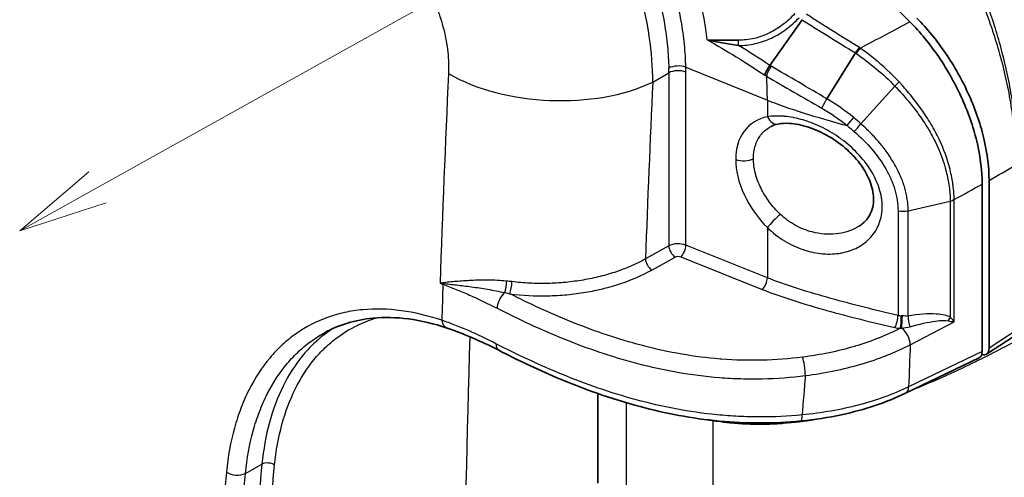
# Model space of a CAD drawing. Units: millimetres. Extents: x 29 to 2190, y 16 to 1000.
# Drawn here: x 254 to 310, y 244 to 270 of the extents above; entities that cross this region are included whole.
import ezdxf

# ---------------------------------------------------------------- set-up
doc = ezdxf.new("R2010")
doc.units = ezdxf.units.MM
doc.header["$LTSCALE"] = 2
for name, color, linetype, lineweight in [('Symbol (TK)', 100, 'Continuous', 18), ('Visible (ISO)', 7, 'Continuous', 35), ('Visible Narrow (ISO)', 7, 'Continuous', 25)]:
    doc.layers.add(name, color=color, linetype=linetype, lineweight=lineweight)

# ---------------------------------------------------------------- blocks, each defined once
blk = doc.blocks.new('バルーン1')
at = {"layer": 'Symbol (TK)', "color": 100}
for p, q in [((129.328, 130.049), (185.835, 161.562)), ((129.085, 130.485), (127.145, 128.831)), ((129.328, 130.049), (127.145, 128.831)), ((127.145, 128.831), (129.572, 129.612))]:
    blk.add_line(p, q, dxfattribs=at)

msp = doc.modelspace()

# ---------------------------------------------------------------- linework, layer by layer
at = {"layer": 'Visible (ISO)'}
for p, q in [((296.368, 266.947), (298.176, 269.513)), ((295.481, 268.455), (295.481, 268.455)), ((296.985, 268.769), (296.985, 268.769)), ((299.568, 265.074), (301.177, 267.645)), ((296.985, 266.581), (296.985, 266.581)), ((332.37, 266.277), (308.521, 250.731)), ((301.482, 263.661), (303.386, 265.788)), ((308.282, 250.886), (308.282, 260.282)), ((308.667, 251.072), (308.667, 260.488)), ((301.375, 257.918), (301.375, 257.918)), ((302.194, 257.491), (302.194, 257.491)), ((302.359, 257.749), (302.359, 257.749)), ((296.985, 257.225), (296.985, 257.225)), ((296.985, 254.734), (296.985, 254.735)), ((301.996, 253.283), (301.996, 253.283)), ((302.31, 253.206), (302.31, 253.206)), ((303.987, 248.539), (308.108, 250.529)), ((286.724, 248.836), (286.724, 248.837)), ((286.724, 243.484), (286.724, 248.521))]:
    msp.add_line(p, q, dxfattribs=at)
for centre, major_axis, ratio, start_param, end_param in [((294.705, 245.825), (-19.032, 32.965), 0.57735, 5.136021, 5.231006), ((296.525, 266.756), (0.422, 0.634), 0.31157, 1.476791, 2.349331), ((303.549, 263.36), (1.715, -2.971), 0.57735, 4.222027, 4.222032), ((303.549, 263.36), (1.715, -2.971), 0.57735, 4.222027, 4.222032), ((303.548, 263.36), (-1.715, 2.97), 0.57735, 3.909119, 3.909173), ((303.548, 263.36), (1.714, -2.97), 0.57735, 5.612724, 5.612741), ((303.548, 263.36), (1.714, -2.97), 0.57735, 5.612724, 5.612741), ((307.742, 251.199), (-0.383, 0.66), 0.576645, 3.097953, 3.924101), ((308.127, 251.384), (0.382, -0.66), 0.577086, 5.735002, 7.067023)]:
    msp.add_ellipse(centre, major_axis=major_axis, ratio=ratio, start_param=start_param, end_param=end_param, dxfattribs=at)
for points, knots in [([(304.619, 269.602), (305.196, 269.016), (305.738, 268.353), (306.739, 266.883), (307.187, 266.08), (307.923, 264.423), (308.207, 263.579), (308.575, 261.966), (308.667, 261.202), (308.667, 260.488)], [0, 0, 0, 0, 0.261968, 0.261968, 0.536403, 0.536403, 0.811965, 0.811965, 1.074447, 1.074447, 1.074447, 1.074447]), ([(308.282, 260.282), (308.282, 260.993), (308.192, 261.754), (307.825, 263.362), (307.543, 264.203), (306.806, 265.862), (306.357, 266.669), (305.352, 268.143), (304.809, 268.806), (304.231, 269.393)], [-1.07437, -1.07437, -1.07437, -1.07437, -0.812835, -0.812835, -0.538017, -0.538017, -0.262394, -0.262394, 0, 0, 0, 0]), ([(294.608, 268.361), (294.446, 268.363), (294.289, 268.363), (294.135, 268.362), (293.982, 268.362), (293.832, 268.361), (293.686, 268.361), (293.613, 268.36), (293.541, 268.361), (293.47, 268.361), (293.398, 268.361), (293.328, 268.362), (293.258, 268.363), (293.119, 268.365), (292.984, 268.369), (292.856, 268.376)], [0, 0, 0, 0, 0.000494431, 0.000494431, 0.000494431, 0.000988863, 0.000988863, 0.000988863, 0.001236078, 0.001236078, 0.001236078, 0.001483294, 0.001483294, 0.001483294, 0.001977725, 0.001977725, 0.001977725, 0.001977725]), ([(292.856, 268.376), (293.125, 268.317), (293.408, 268.265), (293.994, 268.166), (294.298, 268.119), (294.613, 268.067)], [-0.000015281, -0.000015281, -0.000015281, -0.000015281, 0.000985743, 0.000985743, 0.001986758, 0.001986758, 0.001986758, 0.001986758]), ([(301.375, 257.918), (301.633, 258.082), (301.838, 258.297), (302.119, 258.814), (302.198, 259.133), (302.183, 259.794), (302.11, 260.136), (301.855, 260.766), (301.689, 261.063), (301.383, 261.489), (301.267, 261.632), (301.111, 261.807), (301.077, 261.843), (300.94, 261.988), (300.833, 262.094), (300.404, 262.483), (300.049, 262.741), (299.314, 263.173), (298.924, 263.349), (298.171, 263.597), (297.798, 263.671), (297.235, 263.704), (297.02, 263.691), (296.839, 263.655)], [0, 0, 0, 0, 0.142496, 0.142496, 0.288851, 0.288851, 0.414741, 0.414741, 0.522809, 0.522809, 0.57918, 0.57918, 0.594294, 0.594294, 0.6397, 0.6397, 0.768317, 0.768317, 0.899636, 0.899636, 1.030927, 1.030927, 1.125155, 1.125155, 1.125155, 1.125155]), ([(278.263, 252.198), (276.796, 252.693), (275.371, 252.876), (273.115, 252.658), (272.204, 252.381), (271.394, 251.936)], [0, 0, 0, 0, 0.647216, 0.647216, 1.148268, 1.148268, 1.148268, 1.148268]), ([(298.114, 246.98), (297.358, 246.906), (296.587, 246.868), (295.055, 246.867), (294.29, 246.904), (292.009, 247.119), (290.509, 247.407), (287.437, 248.23), (285.869, 248.8), (283.274, 249.904), (282.201, 250.416), (281.164, 250.948)], [0, 0, 0, 0, 0.230949, 0.230949, 0.459464, 0.459464, 0.922574, 0.922574, 1.46883, 1.46883, 1.883164, 1.883164, 1.883164, 1.883164]), ([(303.987, 248.539), (302.919, 248.023), (301.688, 247.611), (299.654, 247.173), (298.889, 247.055), (298.114, 246.98)], [0, 0, 0, 0, 0.4176319, 0.4176319, 0.654035, 0.654035, 0.654035, 0.654035])]:
    msp.add_open_spline(points, degree=3, knots=knots, dxfattribs=at)
for points in [[(301.396, 267.947), (301.327, 267.864), (301.25, 267.758), (301.177, 267.645)], [(296.839, 263.655), (296.692, 263.626), (296.56, 263.58), (296.443, 263.519)], [(296.443, 263.519), (296.443, 263.519), (296.443, 263.519), (296.443, 263.519)], [(271.394, 251.936), (271.394, 251.936), (271.394, 251.936), (271.394, 251.936)], [(281.164, 250.948), (280.16, 251.463), (279.186, 251.887), (278.263, 252.198)]]:
    msp.add_open_spline(points, degree=3, dxfattribs=at)
at = {"layer": 'Visible Narrow (ISO)'}
for p, q in [((297.129, 268.864), (297.129, 268.864)), ((294.115, 268.362), (294.115, 268.362)), ((294.115, 268.147), (294.115, 268.147)), ((291.657, 266.841), (296.231, 264.992)), ((289.802, 266.009), (290.703, 266.529)), ((290.703, 266.529), (290.703, 256.81)), ((291.66, 256.853), (291.66, 266.568)), ((297.129, 266.497), (297.129, 266.497)), ((332.52, 266.621), (308.667, 251.072)), ((297.843, 266.083), (297.843, 266.083)), ((296.231, 264.992), (296.231, 264.059)), ((304.13, 258.785), (306.496, 259.331)), ((306.496, 259.331), (306.496, 252.804)), ((306.714, 252.545), (306.714, 259.412)), ((303.561, 258.788), (303.561, 252.911)), ((304.13, 252.878), (304.13, 258.785)), ((296.231, 257.838), (296.231, 255.018)), ((296.531, 257.567), (296.531, 257.567)), ((297.843, 257.945), (297.843, 257.945)), ((302.152, 257.436), (302.152, 257.436)), ((291.371, 256.923), (291.371, 256.923)), ((296.231, 255.018), (291.66, 256.853)), ((290.703, 256.81), (289.394, 256.08)), ((289.128, 255.937), (289.128, 255.937)), ((289.747, 255.455), (291.056, 256.185)), ((291.375, 256.201), (295.946, 254.367)), ((296.531, 254.901), (296.531, 254.901)), ((297.129, 254.684), (297.129, 254.683)), ((297.843, 254.444), (297.843, 254.444)), ((299.214, 254.025), (299.214, 254.025)), ((299.571, 253.923), (299.571, 253.923)), ((301.727, 253.35), (301.727, 253.35)), ((302.528, 253.153), (302.529, 253.153)), ((304.249, 251.261), (306.714, 252.545)), ((308.282, 250.886), (304.156, 248.893)), ((288.326, 248.325), (288.326, 248.325)), ((288.326, 215.739), (288.326, 248.002)), ((293.18, 246.998), (293.18, 241.381)), ((294.714, 246.836), (294.714, 246.836)), ((267.231, 245.792), (267.231, 245.792)), ((266.952, 244.037), (267.88, 244.553))]:
    msp.add_line(p, q, dxfattribs=at)
for centre, major_axis, ratio, start_param, end_param in [((280.879, 273.293), (8.557, -14.82), 0.57735, 0.92883, 2.172223), ((285.592, 276.003), (-8.662, 15.004), 0.57735, 3.962716, 3.962717), ((-3050.341, -3133.388), (-7750.284, -4955.758), 0.133592, 4.181283, 4.181678), ((297.488, 269.14), (-0.508, 0), 0.57735, 0.93593, 0.936027), ((294.522, 268.173), (0.004, 0.381), 0.252859, 4.431387, 5.230087), ((289.135, 241.234), (-23.44, 28.331), 0.656009, 5.138562, 5.198587), ((301.303, 267.457), (-0.431, -0.628), 0.216934, 4.068537, 4.60317), ((291.22, 266.481), (-0.762, -0.016), 0.567246, 4.089399, 5.450075), ((278.42, 271.393), (9.578, -11.401), 0.674527, 0.674952, 0.696295), ((278.826, 271.756), (-9.968, 12.089), 0.668835, 3.823101, 3.844398), ((296.624, 266.695), (0.397, 0.65), 0.345286, 1.462724, 2.336934), ((1021.549, 623.037), (-535.604, -865.578), 0.59699, 5.462975, 5.476847), ((284.172, 269.494), (-8.246, 0.38), 0.547196, 0.811267, 2.347205), ((291.223, 266.207), (-0.762, 0), 0.57735, 4.101524, 5.462881), ((281.367, 273.574), (10.511, -18.205), 0.57735, 0.785398, 0.862678), ((1027.171, 619.547), (531.475, 858.419), 0.597148, 2.321533, 2.333324), ((303.315, 265.77), (-0.554, -0.523), 0.04761, 1.65467, 2.114792), ((296.686, 264.434), (0.153, -0.779), 0.699046, 5.073986, 6.283192), ((301.033, 263.964), (0.479, 0.592), 0.000258, 3.974306, 4.799501), ((301.444, 263.312), (1.401, -1.312), 0.147255, 1.680761, 1.972224), ((294.91, 262.042), (0.794, 0), 0.57735, 4.101524, 5.462881), ((306.214, 259.742), (-0.762, -0.02), 0.587567, 1.935411, 2.271121), ((296.686, 258.213), (-0.563, -0.56), 0.103326, 4.100915, 5.545693), ((291.223, 256.489), (-0.762, -0.004), 0.5807, 4.098607, 5.459961), ((291.369, 256.612), (-0.189, -0.471), 0.470071, 0.728086, 2.281695), ((291.05, 256.596), (0.247, -0.444), 0.546695, 3.935582, 5.505769), ((289.741, 255.866), (0.247, -0.444), 0.546695, 3.935582, 5.505769), ((286.006, 254.519), (-10.34, -0.41), 0.080525, 5.592036, 5.614747), ((288.641, 251.665), (14.602, -2.839), 0.095174, 2.402732, 2.418649), ((997.673, 637.815), (509.247, 882.042), 0.57735, 2.317314, 2.319704), ((277.667, 254.537), (0.05, -0.506), 0.762952, 1.820542, 1.892782), ((278.571, 254.942), (0.259, 0.717), 0.666887, 2.143156, 2.207041), ((281.458, 254.567), (-0.051, -0.505), 0.24812, 0.74366, 2.156216), ((281.783, 254.53), (-0.063, -0.504), 0.188693, 0.641106, 2.1635), ((295.94, 254.778), (-0.189, -0.471), 0.470071, 0.728086, 2.281695), ((281.576, 253.616), (0.347, 0.679), 0.5422, 0.895469, 2.2882), ((278.506, 252.92), (-0.243, -0.722), 0.676129, 5.336169, 6.283187), ((303.369, 252.639), (-0.113, -0.495), 0.31148, 0.666306, 2.221022), ((303.847, 253.335), (-0.762, -0.019), 0.593895, 1.169756, 1.424364), ((303.681, 252.594), (-0.034, -0.507), 0.113321, 0.632479, 2.189421), ((304.06, 252.813), (0.74, -0.069), 0.063802, 1.92619, 2.013481), ((303.78, 252.588), (-0.027, -0.507), 0.02725, 0.670654, 2.18774), ((304.318, 252.605), (0.08, -0.502), 0.348284, 4.083952, 5.378367), ((306.685, 252.532), (-0.257, -0.438), 0.614621, 4.43329, 4.899362), ((306.294, 252.803), (0.927, -0.223), 0.184351, 4.840751, 5.225891), ((306.31, 252.828), (0.636, -0.69), 0.131004, 1.031812, 1.416951), ((303.854, 252.925), (1.271, 0.019), 0.587338, 4.317495, 4.571757), ((303.749, 251.593), (-0.352, 0.676), 0.525537, 3.951619, 5.464511), ((1021.572, 623.049), (-534.352, -863.405), 0.597039, 5.481587, 5.520946), ((281.512, 251.626), (-0.348, -0.678), 0.541041, 5.43316, 6.283185), ((962.299, 549.616), (482.883, 727.052), 0.616218, 2.348834, 2.352095), ((298.217, 249.946), (-0.095, 0.756), 0.150091, 4.108077, 5.647079), ((769.141, 392.798), (-375.69, -423.704), 0.676222, 5.546739, 5.551415), ((303.656, 249.225), (0.331, -0.686), 0.54564, 0, 0.826148), ((293.296, 247.283), (-0.074, -0.503), 0.177377, 5.310673, 5.342693), ((298.041, 247.738), (0.074, -0.758), 0.160035, 0, 0.969723), ((268.232, 244.305), (0.506, -0.05), 0.617413, 0.843866, 2.398885), ((266.425, 244.409), (-0.758, 0.076), 0.617359, 0.843907, 2.398934)]:
    msp.add_ellipse(centre, major_axis=major_axis, ratio=ratio, start_param=start_param, end_param=end_param, dxfattribs=at)
for points, knots in [([(291.657, 266.841), (291.648, 267.261), (291.622, 267.688), (291.579, 268.123), (291.536, 268.559), (291.476, 269.003), (291.398, 269.452), (291.244, 270.35), (291.025, 271.257), (290.745, 272.172), (290.604, 272.63), (290.448, 273.089), (290.276, 273.551), (290.104, 274.013), (289.915, 274.478), (289.715, 274.935), (289.313, 275.849), (288.86, 276.743), (288.356, 277.616), (288.104, 278.052), (287.839, 278.484), (287.561, 278.909), (287.283, 279.333), (286.997, 279.746), (286.702, 280.146), (286.113, 280.947), (285.49, 281.701), (284.833, 282.406), (284.504, 282.759), (284.166, 283.1), (283.826, 283.422), (283.486, 283.745), (283.143, 284.049), (282.796, 284.337), (282.104, 284.911), (281.399, 285.418), (280.681, 285.853)], [0, 0, 0, 0, 0.00152252, 0.00152252, 0.00152252, 0.00304505, 0.00304505, 0.00304505, 0.0060901, 0.0060901, 0.0060901, 0.00761262, 0.00761262, 0.00761262, 0.00913515, 0.00913515, 0.00913515, 0.0121802, 0.0121802, 0.0121802, 0.01370268, 0.01370268, 0.01370268, 0.01522517, 0.01522517, 0.01522517, 0.01827017, 0.01827017, 0.01827017, 0.0197927, 0.0197927, 0.0197927, 0.02131524, 0.02131524, 0.02131524, 0.02436039, 0.02436039, 0.02436039, 0.02436039]), ([(280.158, 285.05), (280.849, 284.633), (281.527, 284.148), (282.193, 283.596), (282.526, 283.32), (282.856, 283.028), (283.183, 282.719), (283.51, 282.41), (283.836, 282.082), (284.152, 281.743), (284.783, 281.066), (285.382, 280.343), (285.949, 279.574), (286.232, 279.189), (286.507, 278.793), (286.774, 278.385), (287.041, 277.977), (287.296, 277.562), (287.538, 277.143), (288.022, 276.305), (288.457, 275.446), (288.842, 274.568), (289.035, 274.129), (289.216, 273.682), (289.381, 273.238), (289.546, 272.794), (289.696, 272.353), (289.83, 271.913), (290.099, 271.033), (290.308, 270.162), (290.456, 269.299), (290.529, 268.867), (290.587, 268.44), (290.628, 268.022), (290.669, 267.604), (290.693, 267.193), (290.701, 266.79)], [0, 0, 0, 0, 0.00289505, 0.00289505, 0.00289505, 0.00434265, 0.00434265, 0.00434265, 0.0057901, 0.0057901, 0.0057901, 0.00868515, 0.00868515, 0.00868515, 0.01013267, 0.01013267, 0.01013267, 0.0115802, 0.0115802, 0.0115802, 0.01447521, 0.01447521, 0.01447521, 0.01592271, 0.01592271, 0.01592271, 0.01737023, 0.01737023, 0.01737023, 0.02026529, 0.02026529, 0.02026529, 0.02171287, 0.02171287, 0.02171287, 0.0231604, 0.0231604, 0.0231604, 0.0231604]), ([(289.802, 266.009), (289.806, 266.831), (289.742, 267.684), (289.611, 268.569), (289.545, 269.012), (289.463, 269.462), (289.364, 269.912), (289.266, 270.363), (289.153, 270.815), (289.023, 271.268), (288.894, 271.722), (288.75, 272.177), (288.589, 272.634), (288.429, 273.092), (288.252, 273.553), (288.061, 274.01), (288.06, 274.013), (288.059, 274.016), (288.057, 274.02), (287.677, 274.93), (287.246, 275.818), (286.765, 276.682), (286.763, 276.685), (286.762, 276.688), (286.76, 276.691), (286.52, 277.122), (286.268, 277.548), (286.002, 277.967), (285.735, 278.39), (285.457, 278.804), (285.172, 279.203), (284.601, 280.001), (283.997, 280.749), (283.359, 281.447), (283.041, 281.796), (282.712, 282.134), (282.381, 282.452), (282.049, 282.77), (281.715, 283.07), (281.378, 283.352), (280.704, 283.916), (280.018, 284.41), (279.32, 284.829)], [0, 0, 0, 0, 0.0029925, 0.0029925, 0.0029925, 0.00448934, 0.00448934, 0.00448934, 0.00598666, 0.00598666, 0.00598666, 0.00748448, 0.00748448, 0.00748448, 0.0089828, 0.0089828, 0.0089828, 0.00899324, 0.00899324, 0.00899324, 0.01198081, 0.01198081, 0.01198081, 0.01199099, 0.01199099, 0.01199099, 0.01348048, 0.01348048, 0.01348048, 0.0149805, 0.0149805, 0.0149805, 0.01798107, 0.01798107, 0.01798107, 0.01948157, 0.01948157, 0.01948157, 0.02098192, 0.02098192, 0.02098192, 0.02398198, 0.02398198, 0.02398198, 0.02398198]), ([(273.697, 275.248), (274.023, 275.059), (274.342, 274.836), (274.654, 274.578), (274.81, 274.449), (274.964, 274.312), (275.116, 274.166), (275.269, 274.02), (275.42, 273.865), (275.565, 273.704), (275.567, 273.702), (275.569, 273.699), (275.572, 273.697), (275.861, 273.377), (276.133, 273.034), (276.388, 272.667), (276.391, 272.663), (276.393, 272.66), (276.396, 272.656), (276.522, 272.474), (276.644, 272.286), (276.761, 272.093), (276.881, 271.897), (276.994, 271.698), (277.101, 271.496), (277.103, 271.491), (277.105, 271.487), (277.107, 271.483), (277.319, 271.082), (277.506, 270.671), (277.668, 270.248), (277.67, 270.244), (277.671, 270.24), (277.673, 270.236), (277.753, 270.026), (277.827, 269.814), (277.893, 269.604), (277.895, 269.6), (277.896, 269.597), (277.897, 269.593), (277.963, 269.382), (278.022, 269.173), (278.074, 268.963), (278.075, 268.96), (278.076, 268.957), (278.076, 268.954), (278.128, 268.744), (278.173, 268.535), (278.21, 268.326), (278.248, 268.114), (278.279, 267.902), (278.302, 267.694), (278.347, 267.276), (278.361, 266.873), (278.343, 266.484)], [0, 0, 0, 0, 0.00136479, 0.00136479, 0.00136479, 0.00204746, 0.00204746, 0.00204746, 0.00273037, 0.00273037, 0.00273037, 0.0027404, 0.0027404, 0.0027404, 0.00409754, 0.00409754, 0.00409754, 0.0041106, 0.0041106, 0.0041106, 0.00478187, 0.00478187, 0.00478187, 0.00546666, 0.00546666, 0.00546666, 0.0054808, 0.0054808, 0.0054808, 0.00683794, 0.00683794, 0.00683794, 0.006851, 0.006851, 0.006851, 0.00752436, 0.00752436, 0.00752436, 0.0075361, 0.0075361, 0.0075361, 0.00821117, 0.00821117, 0.00821117, 0.00822119, 0.00822119, 0.00822119, 0.00889837, 0.00889837, 0.00889837, 0.00958595, 0.00958595, 0.00958595, 0.01096159, 0.01096159, 0.01096159, 0.01096159]), ([(307.834, 271.495), (308.168, 270.792), (308.474, 270.029), (308.757, 269.203), (308.759, 269.198), (308.761, 269.192), (308.763, 269.186), (308.904, 268.777), (309.039, 268.349), (309.165, 267.919), (309.167, 267.911), (309.169, 267.904), (309.171, 267.896), (309.296, 267.466), (309.413, 267.031), (309.518, 266.591), (309.52, 266.583), (309.522, 266.575), (309.524, 266.567), (309.629, 266.126), (309.721, 265.68), (309.801, 265.228), (309.803, 265.221), (309.804, 265.214), (309.805, 265.206), (309.886, 264.753), (309.954, 264.309), (310.01, 263.875), (310.011, 263.869), (310.011, 263.864), (310.012, 263.859), (310.068, 263.422), (310.112, 262.995), (310.141, 262.577), (310.17, 262.154), (310.183, 261.745), (310.175, 261.354)], [0, 0, 0, 0, 0.00274842, 0.00274842, 0.00274842, 0.00276783, 0.00276783, 0.00276783, 0.00412769, 0.00412769, 0.00412769, 0.00415174, 0.00415174, 0.00415174, 0.00551087, 0.00551087, 0.00551087, 0.00553565, 0.00553565, 0.00553565, 0.00689751, 0.00689751, 0.00689751, 0.00691956, 0.00691956, 0.00691956, 0.00828713, 0.00828713, 0.00828713, 0.00830348, 0.00830348, 0.00830348, 0.00967903, 0.00967903, 0.00967903, 0.0110713, 0.0110713, 0.0110713, 0.0110713]), ([(310.273, 261.43), (310.28, 261.811), (310.268, 262.213), (310.213, 263.044), (310.171, 263.469), (310.067, 264.338), (310.004, 264.782), (309.853, 265.69), (309.768, 266.14), (309.572, 267.027), (309.463, 267.465), (309.229, 268.332), (309.103, 268.763), (308.711, 269.999), (308.43, 270.76), (308.123, 271.462)], [0.00000014, 0.00000014, 0.00000014, 0.00000014, 0.00138608, 0.00138608, 0.00277223, 0.00277223, 0.00415837, 0.00415837, 0.00554451, 0.00554451, 0.00693065, 0.00693065, 0.0083168, 0.0083168, 0.01108908, 0.01108908, 0.01108908, 0.01108908]), ([(297.771, 269.853), (297.566, 269.627), (297.344, 269.42), (296.861, 269.049), (296.604, 268.888), (296.063, 268.626), (295.776, 268.523), (295.197, 268.39), (294.904, 268.358), (294.608, 268.361)], [0, 0, 0, 0, 0.000910811, 0.000910811, 0.001821622, 0.001821622, 0.002732433, 0.002732433, 0.003643244, 0.003643244, 0.003643244, 0.003643244]), ([(294.613, 268.067), (294.928, 268.064), (295.24, 268.098), (295.549, 268.168), (295.858, 268.237), (296.166, 268.343), (296.457, 268.479), (296.603, 268.548), (296.745, 268.624), (296.884, 268.707), (297.161, 268.873), (297.423, 269.068), (297.665, 269.283), (297.786, 269.391), (297.902, 269.503), (298.014, 269.622)], [0, 0, 0, 0, 0.000961782, 0.000961782, 0.000961782, 0.001925476, 0.001925476, 0.001925476, 0.00241012, 0.00241012, 0.00241012, 0.003374169, 0.003374169, 0.003374169, 0.003856193, 0.003856193, 0.003856193, 0.003856193]), ([(301.396, 267.947), (300.892, 268.262), (300.386, 268.571), (299.888, 268.882), (299.766, 268.958), (299.646, 269.034), (299.525, 269.11), (299.341, 269.227), (299.158, 269.344), (298.977, 269.462), (298.796, 269.58), (298.616, 269.698), (298.435, 269.817)], [0, 0, 0, 0, 0.001816298, 0.001816298, 0.001816298, 0.00225842, 0.00225842, 0.00225842, 0.002935946, 0.002935946, 0.002935946, 0.003613471, 0.003613471, 0.003613471, 0.003613471]), ([(298.176, 269.513), (298.417, 269.356), (298.661, 269.199), (298.908, 269.043), (299.155, 268.888), (299.404, 268.733), (299.655, 268.578), (300.158, 268.268), (300.668, 267.959), (301.177, 267.645)], [-0.00000006, -0.00000006, -0.00000006, -0.00000006, 0.000912121, 0.000912121, 0.000912121, 0.001822422, 0.001822422, 0.001822422, 0.003648663, 0.003648663, 0.003648663, 0.003648663]), ([(301.453, 267.909), (301.441, 267.917), (301.429, 267.925), (301.417, 267.934), (301.41, 267.938), (301.403, 267.943), (301.396, 267.947)], [0, 0, 0, 0, 0.00004474087, 0.00004474087, 0.00004474087, 0.0000696254, 0.0000696254, 0.0000696254, 0.0000696254]), ([(303.623, 266.017), (303.541, 266.105), (303.457, 266.192), (303.371, 266.278), (303.285, 266.364), (303.198, 266.45), (303.11, 266.534), (303.067, 266.575), (303.024, 266.616), (302.98, 266.657), (302.847, 266.781), (302.713, 266.902), (302.577, 267.021), (302.213, 267.337), (301.837, 267.635), (301.453, 267.909)], [0, 0, 0, 0, 0.000364012, 0.000364012, 0.000364012, 0.000730272, 0.000730272, 0.000730272, 0.000910031, 0.000910031, 0.000910031, 0.00145605, 0.00145605, 0.00145605, 0.002912099, 0.002912099, 0.002912099, 0.002912099]), ([(301.177, 267.645), (301.177, 267.644), (301.177, 267.644), (301.177, 267.644), (301.177, 267.643), (301.178, 267.644), (301.178, 267.643), (301.19, 267.635), (301.202, 267.627), (301.214, 267.618)], [-0.00000006, -0.00000006, -0.00000006, -0.00000006, -0.00000001415, -0.00000001415, -0.00000001415, 0.00000176715, 0.00000176715, 0.00000176715, 0.00004689092, 0.00004689092, 0.00004689092, 0.00004689092]), ([(301.214, 267.618), (301.599, 267.354), (301.974, 267.066), (302.337, 266.76), (302.701, 266.454), (303.052, 266.13), (303.386, 265.788)], [0, 0, 0, 0, 0.00143341, 0.00143341, 0.00143341, 0.002866816, 0.002866816, 0.002866816, 0.002866816]), ([(296.444, 266.902), (296.431, 266.909), (296.419, 266.917), (296.406, 266.924), (296.4, 266.928), (296.393, 266.932), (296.387, 266.936), (296.384, 266.938), (296.381, 266.939), (296.378, 266.941), (296.376, 266.942), (296.374, 266.943), (296.373, 266.944), (296.372, 266.945), (296.371, 266.945), (296.37, 266.946), (296.37, 266.946), (296.37, 266.946), (296.369, 266.946), (296.369, 266.946), (296.369, 266.947), (296.369, 266.947), (296.369, 266.947), (296.368, 266.947), (296.368, 266.947), (296.368, 266.947), (296.368, 266.947), (296.368, 266.947), (296.368, 266.947), (296.368, 266.947), (296.368, 266.947), (296.368, 266.947), (296.368, 266.947), (296.368, 266.947), (296.368, 266.947), (296.368, 266.947), (296.368, 266.947)], [0, 0, 0, 0, 0.0000471519, 0.0000471519, 0.0000471519, 0.00007072785, 0.00007072785, 0.00007072785, 0.00008251582, 0.00008251582, 0.00008251582, 0.00008840981, 0.00008840981, 0.00008840981, 0.0000913568, 0.0000913568, 0.0000913568, 0.0000928303, 0.0000928303, 0.0000928303, 0.00009356705, 0.00009356705, 0.00009356705, 0.00009393542, 0.00009393542, 0.00009393542, 0.00009411961, 0.00009411961, 0.00009411961, 0.0000942117, 0.0000942117, 0.0000942117, 0.00009425775, 0.00009425775, 0.00009425775, 0.0000943038, 0.0000943038, 0.0000943038, 0.0000943038]), ([(299.568, 265.074), (299.037, 265.381), (298.511, 265.694), (297.466, 266.303), (296.946, 266.599), (296.444, 266.902)], [-0.00000006, -0.00000006, -0.00000006, -0.00000006, 0.001872563, 0.001872563, 0.003745186, 0.003745186, 0.003745186, 0.003745186]), ([(296.187, 266.343), (296.685, 266.045), (297.202, 265.752), (298.243, 265.149), (298.767, 264.84), (299.295, 264.535)], [-0.00000006, -0.00000006, -0.00000006, -0.00000006, 0.001862985, 0.001862985, 0.00372603, 0.00372603, 0.00372603, 0.00372603]), ([(303.386, 265.788), (303.442, 265.728), (303.499, 265.667), (303.612, 265.546), (303.779, 265.364), (303.94, 265.179), (304.257, 264.806), (304.458, 264.553), (304.838, 264.034), (305.018, 263.768), (305.352, 263.224), (305.505, 262.947), (305.913, 262.117), (306.121, 261.557), (306.335, 260.707), (306.39, 260.425), (306.448, 260.009), (306.463, 259.872), (306.48, 259.668), (306.484, 259.6), (306.492, 259.465), (306.495, 259.397), (306.496, 259.331)], [-0.00000006, -0.00000006, -0.00000006, -0.00000006, 0.000245279, 0.000245279, 0.000490619, 0.000981298, 0.000981298, 0.001962656, 0.001962656, 0.002944014, 0.002944014, 0.003925371, 0.003925371, 0.005888087, 0.005888087, 0.006869445, 0.006869445, 0.007360124, 0.007360124, 0.007605463, 0.007605463, 0.007850803, 0.007850803, 0.007850803, 0.007850803]), ([(306.714, 259.412), (306.712, 259.468), (306.71, 259.524), (306.707, 259.58), (306.703, 259.649), (306.699, 259.719), (306.693, 259.788), (306.682, 259.928), (306.667, 260.069), (306.649, 260.211), (306.647, 260.221), (306.646, 260.231), (306.645, 260.241), (306.607, 260.516), (306.554, 260.797), (306.485, 261.079), (306.483, 261.085), (306.482, 261.091), (306.48, 261.097), (306.338, 261.673), (306.132, 262.245), (305.862, 262.811), (305.728, 263.094), (305.577, 263.377), (305.411, 263.657), (305.408, 263.661), (305.405, 263.666), (305.403, 263.671), (305.239, 263.945), (305.064, 264.213), (304.878, 264.476), (304.873, 264.483), (304.868, 264.491), (304.863, 264.498), (304.671, 264.768), (304.469, 265.031), (304.257, 265.29), (304.151, 265.419), (304.042, 265.547), (303.931, 265.674), (303.876, 265.737), (303.82, 265.801), (303.763, 265.864), (303.717, 265.915), (303.671, 265.966), (303.623, 266.017)], [0, 0, 0, 0, 0.000206225, 0.000206225, 0.000206225, 0.000460768, 0.000460768, 0.000460768, 0.000970069, 0.000970069, 0.000970069, 0.001005399, 0.001005399, 0.001005399, 0.001989213, 0.001989213, 0.001989213, 0.002010798, 0.002010798, 0.002010798, 0.004021596, 0.004021596, 0.004021596, 0.005026995, 0.005026995, 0.005026995, 0.005043859, 0.005043859, 0.005043859, 0.006032394, 0.006032394, 0.006032394, 0.00606025, 0.00606025, 0.00606025, 0.007075856, 0.007075856, 0.007075856, 0.007583618, 0.007583618, 0.007583618, 0.007837493, 0.007837493, 0.007837493, 0.008043191, 0.008043191, 0.008043191, 0.008043191]), ([(299.295, 264.535), (299.325, 264.612), (299.364, 264.7), (299.411, 264.793), (299.458, 264.885), (299.512, 264.982), (299.568, 265.074)], [0, 0, 0, 0, 0.5, 0.5, 0.5, 1, 1, 1, 1]), ([(296.231, 264.059), (295.715, 263.957), (295.245, 263.683), (294.929, 263.258), (294.613, 262.832), (294.455, 262.261), (294.455, 261.666)], [5.261255, 5.261255, 5.261255, 5.261255, 5.772223, 5.772223, 5.772223, 6.283185, 6.283185, 6.283185, 6.283185]), ([(296.231, 257.838), (296.525, 257.553), (296.85, 257.301), (297.188, 257.094), (297.196, 257.089), (297.204, 257.084), (297.212, 257.079), (297.543, 256.878), (297.885, 256.719), (298.238, 256.6), (298.251, 256.595), (298.265, 256.591), (298.278, 256.586), (298.446, 256.531), (298.615, 256.486), (298.782, 256.45), (298.796, 256.447), (298.811, 256.444), (298.826, 256.441), (298.991, 256.408), (299.156, 256.384), (299.319, 256.369), (299.334, 256.368), (299.349, 256.367), (299.365, 256.366), (299.705, 256.339), (300.043, 256.355), (300.359, 256.411), (300.373, 256.413), (300.387, 256.416), (300.401, 256.419), (300.551, 256.447), (300.698, 256.485), (300.84, 256.533), (300.852, 256.537), (300.864, 256.541), (300.877, 256.545), (301.018, 256.595), (301.156, 256.654), (301.286, 256.721), (301.296, 256.727), (301.306, 256.732), (301.317, 256.738), (301.455, 256.812), (301.585, 256.897), (301.706, 256.991), (301.821, 257.08), (301.928, 257.179), (302.025, 257.286), (302.031, 257.292), (302.037, 257.298), (302.042, 257.305), (302.243, 257.529), (302.399, 257.784), (302.507, 258.071), (302.509, 258.076), (302.51, 258.08), (302.512, 258.084), (302.565, 258.228), (302.606, 258.378), (302.633, 258.532), (302.661, 258.69), (302.675, 258.853), (302.674, 259.021), (302.674, 259.186), (302.66, 259.357), (302.632, 259.527), (302.604, 259.697), (302.563, 259.867), (302.509, 260.038), (302.508, 260.043), (302.506, 260.048), (302.504, 260.053), (302.396, 260.389), (302.236, 260.73), (302.037, 261.051), (302.031, 261.061), (302.026, 261.07), (302.02, 261.079), (301.923, 261.233), (301.818, 261.384), (301.703, 261.531), (301.695, 261.541), (301.687, 261.552), (301.679, 261.562), (301.565, 261.707), (301.44, 261.851), (301.311, 261.988), (301.3, 261.999), (301.29, 262.01), (301.279, 262.021), (301.009, 262.303), (300.715, 262.559), (300.398, 262.793), (300.385, 262.803), (300.371, 262.814), (300.357, 262.824), (300.205, 262.934), (300.048, 263.039), (299.89, 263.137), (299.875, 263.146), (299.86, 263.155), (299.845, 263.164), (299.686, 263.26), (299.526, 263.349), (299.363, 263.431), (299.348, 263.439), (299.333, 263.446), (299.318, 263.454), (298.975, 263.624), (298.62, 263.765), (298.274, 263.869), (298.261, 263.873), (298.248, 263.877), (298.235, 263.881), (298.067, 263.931), (297.9, 263.972), (297.735, 264.005), (297.724, 264.008), (297.713, 264.01), (297.702, 264.012), (297.534, 264.045), (297.366, 264.069), (297.205, 264.084), (297.197, 264.084), (297.189, 264.085), (297.181, 264.086), (296.843, 264.115), (296.525, 264.106), (296.231, 264.059)], [-0.00000006, -0.00000006, -0.00000006, -0.00000006, 0.00123695, 0.00123695, 0.00123695, 0.00126639, 0.00126639, 0.00126639, 0.00247396, 0.00247396, 0.00247396, 0.00251962, 0.00251962, 0.00251962, 0.00309247, 0.00309247, 0.00309247, 0.0031428, 0.0031428, 0.0031428, 0.00371097, 0.00371097, 0.00371097, 0.00376368, 0.00376368, 0.00376368, 0.00494799, 0.00494799, 0.00494799, 0.0050003, 0.0050003, 0.0050003, 0.00556649, 0.00556649, 0.00556649, 0.00561618, 0.00561618, 0.00561618, 0.006185, 0.006185, 0.006185, 0.00623072, 0.00623072, 0.00623072, 0.00684421, 0.00684421, 0.00684421, 0.00742201, 0.00742201, 0.00742201, 0.00745593, 0.00745593, 0.00745593, 0.00865902, 0.00865902, 0.00865902, 0.00867713, 0.00867713, 0.00867713, 0.00927753, 0.00927753, 0.00927753, 0.00989597, 0.00989597, 0.00989597, 0.01050516, 0.01050516, 0.01050516, 0.01111481, 0.01111481, 0.01111481, 0.01113304, 0.01113304, 0.01113304, 0.01233603, 0.01233603, 0.01233603, 0.01237005, 0.01237005, 0.01237005, 0.01294813, 0.01294813, 0.01294813, 0.01298856, 0.01298856, 0.01298856, 0.0135614, 0.0135614, 0.0135614, 0.01360707, 0.01360707, 0.01360707, 0.01479191, 0.01479191, 0.01479191, 0.01484408, 0.01484408, 0.01484408, 0.01540943, 0.01540943, 0.01540943, 0.01546258, 0.01546258, 0.01546258, 0.01602854, 0.01602854, 0.01602854, 0.01608109, 0.01608109, 0.01608109, 0.01727276, 0.01727276, 0.01727276, 0.0173181, 0.0173181, 0.0173181, 0.01789815, 0.01789815, 0.01789815, 0.01793661, 0.01793661, 0.01793661, 0.0185265, 0.0185265, 0.0185265, 0.01855511, 0.01855511, 0.01855511, 0.01979212, 0.01979212, 0.01979212, 0.01979212]), ([(295.451, 261.707), (295.451, 261.966), (295.487, 262.207), (295.555, 262.43), (295.59, 262.541), (295.633, 262.649), (295.684, 262.749), (295.734, 262.847), (295.791, 262.939), (295.855, 263.024), (295.987, 263.199), (296.153, 263.347), (296.341, 263.461), (296.374, 263.481), (296.408, 263.5), (296.443, 263.519)], [0.003762882, 0.003762882, 0.003762882, 0.003762882, 0.004703954, 0.004703954, 0.004703954, 0.005174489, 0.005174489, 0.005174489, 0.005635766, 0.005635766, 0.005635766, 0.006586097, 0.006586097, 0.006586097, 0.006755976, 0.006755976, 0.006755976, 0.006755976]), ([(304.13, 258.785), (304.13, 258.837), (304.13, 258.891), (304.126, 258.997), (304.118, 259.156), (304.1, 259.316), (304.052, 259.636), (304.005, 259.851), (303.879, 260.283), (303.8, 260.502), (303.615, 260.934), (303.509, 261.147), (303.156, 261.776), (302.869, 262.188), (302.388, 262.766), (302.218, 262.953), (301.952, 263.225), (301.861, 263.315), (301.675, 263.49), (301.578, 263.578), (301.482, 263.661)], [-0.00000006, -0.00000006, -0.00000006, -0.00000006, 0.000190911, 0.000190911, 0.000381882, 0.000763824, 0.000763824, 0.001527707, 0.001527707, 0.002291591, 0.002291591, 0.003055474, 0.003055474, 0.004583241, 0.004583241, 0.005347125, 0.005347125, 0.005729066, 0.005729066, 0.006111008, 0.006111008, 0.006111008, 0.006111008]), ([(301.104, 263.233), (301.464, 262.926), (301.794, 262.596), (302.091, 262.246), (302.388, 261.895), (302.655, 261.52), (302.874, 261.137), (302.983, 260.946), (303.081, 260.752), (303.167, 260.555), (303.254, 260.357), (303.327, 260.157), (303.386, 259.959), (303.503, 259.564), (303.564, 259.173), (303.561, 258.788)], [0, 0, 0, 0, 0.001419751, 0.001419751, 0.001419751, 0.002839501, 0.002839501, 0.002839501, 0.003549377, 0.003549377, 0.003549377, 0.004259252, 0.004259252, 0.004259252, 0.005679003, 0.005679003, 0.005679003, 0.005679003]), ([(294.455, 261.666), (294.455, 261.072), (294.613, 260.373), (294.929, 259.692), (295.245, 259.01), (295.715, 258.357), (296.231, 257.838)], [0, 0, 0, 0, 0.510962, 0.510962, 0.510962, 1.021931, 1.021931, 1.021931, 1.021931]), ([(296.962, 258.582), (296.733, 258.801), (296.525, 259.037), (296.246, 259.415), (296.158, 259.546), (295.997, 259.811), (295.924, 259.945), (295.793, 260.216), (295.734, 260.353), (295.632, 260.629), (295.589, 260.769), (295.486, 261.179), (295.451, 261.447), (295.451, 261.707)], [0, 0, 0, 0, 0.00094072, 0.00094072, 0.001411081, 0.001411081, 0.001881441, 0.001881441, 0.002351801, 0.002351801, 0.002822161, 0.002822161, 0.003762882, 0.003762882, 0.003762882, 0.003762882]), ([(298.742, 257.592), (298.42, 257.676), (298.108, 257.799), (297.657, 258.047), (297.509, 258.141), (297.226, 258.347), (297.091, 258.46), (296.962, 258.582)], [0.013953595, 0.013953595, 0.013953595, 0.013953595, 0.015006204, 0.015006204, 0.015532509, 0.015532509, 0.016058813, 0.016058813, 0.016058813, 0.016058813]), ([(301.375, 257.918), (301.336, 257.893), (301.296, 257.869), (301.256, 257.847), (301.083, 257.749), (300.892, 257.668), (300.695, 257.608), (300.497, 257.547), (300.291, 257.506), (300.075, 257.484), (299.86, 257.462), (299.638, 257.46), (299.416, 257.478), (299.193, 257.496), (298.969, 257.533), (298.742, 257.592)], [0.010821165, 0.010821165, 0.010821165, 0.010821165, 0.010992705, 0.010992705, 0.010992705, 0.011732927, 0.011732927, 0.011732927, 0.01247315, 0.01247315, 0.01247315, 0.013213372, 0.013213372, 0.013213372, 0.013953595, 0.013953595, 0.013953595, 0.013953595]), ([(289.394, 256.08), (288.899, 255.802), (288.356, 255.563), (287.768, 255.363), (287.474, 255.263), (287.167, 255.173), (286.855, 255.095), (286.544, 255.017), (286.227, 254.95), (285.904, 254.895), (285.582, 254.84), (285.253, 254.796), (284.919, 254.764), (284.915, 254.763), (284.911, 254.763), (284.907, 254.762), (284.577, 254.731), (284.243, 254.711), (283.909, 254.703), (283.905, 254.703), (283.901, 254.703), (283.898, 254.703), (283.563, 254.695), (283.227, 254.7), (282.896, 254.716), (282.56, 254.733), (282.227, 254.761), (281.897, 254.802)], [0, 0, 0, 0, 0.002010601, 0.002010601, 0.002010601, 0.003015901, 0.003015901, 0.003015901, 0.004021202, 0.004021202, 0.004021202, 0.005026502, 0.005026502, 0.005026502, 0.005038664, 0.005038664, 0.005038664, 0.006031803, 0.006031803, 0.006031803, 0.006042723, 0.006042723, 0.006042723, 0.007037103, 0.007037103, 0.007037103, 0.008042404, 0.008042404, 0.008042404, 0.008042404]), ([(291.056, 256.185), (291.098, 256.208), (291.154, 256.223), (291.212, 256.226), (291.269, 256.229), (291.328, 256.22), (291.375, 256.201)], [1.605703, 1.605703, 1.605703, 1.605703, 2.286381, 2.286381, 2.286381, 2.96706, 2.96706, 2.96706, 2.96706]), ([(304.375, 248.726), (305.286, 249.095), (306.171, 249.486), (307.037, 249.893), (307.091, 249.918), (307.144, 249.943), (307.198, 249.969), (308.131, 250.41), (309.042, 250.87), (309.935, 251.342), (309.977, 251.364), (310.019, 251.386), (310.06, 251.408), (310.96, 251.886), (311.841, 252.376), (312.707, 252.875), (312.735, 252.891), (312.763, 252.907), (312.792, 252.924), (313.669, 253.43), (314.531, 253.945), (315.381, 254.466), (315.396, 254.475), (315.41, 254.484), (315.424, 254.493), (316.288, 255.022), (317.138, 255.559), (317.989, 256.096)], [0.011981, 0.011981, 0.011981, 0.011981, 0.01533994, 0.01533994, 0.01533994, 0.01554855, 0.01554855, 0.01554855, 0.01917494, 0.01917494, 0.01917494, 0.01934566, 0.01934566, 0.01934566, 0.02300995, 0.02300995, 0.02300995, 0.02312988, 0.02312988, 0.02312988, 0.02684495, 0.02684495, 0.02684495, 0.02690778, 0.02690778, 0.02690778, 0.03067995, 0.03067995, 0.03067995, 0.03067995]), ([(281.789, 254.119), (282.492, 254.031), (283.2, 253.995), (283.913, 254.01), (284.269, 254.017), (284.629, 254.038), (284.984, 254.071), (285.34, 254.104), (285.689, 254.149), (286.033, 254.207), (286.376, 254.264), (286.713, 254.334), (287.045, 254.416), (287.376, 254.498), (287.703, 254.593), (288.016, 254.698), (288.642, 254.909), (289.22, 255.16), (289.747, 255.455)], [0, 0, 0, 0, 0.002133093, 0.002133093, 0.002133093, 0.003199639, 0.003199639, 0.003199639, 0.004266185, 0.004266185, 0.004266185, 0.005332732, 0.005332732, 0.005332732, 0.006399278, 0.006399278, 0.006399278, 0.008532371, 0.008532371, 0.008532371, 0.008532371]), ([(281.591, 254.836), (281.234, 254.87), (280.895, 254.884), (280.568, 254.887), (280.24, 254.89), (279.924, 254.882), (279.624, 254.868), (279.323, 254.854), (279.041, 254.834), (278.774, 254.811), (278.64, 254.8), (278.511, 254.788), (278.385, 254.775), (278.258, 254.762), (278.136, 254.749), (278.018, 254.733)], [0, 0, 0, 0, 0.001091244, 0.001091244, 0.001091244, 0.002186768, 0.002186768, 0.002186768, 0.003286457, 0.003286457, 0.003286457, 0.003837685, 0.003837685, 0.003837685, 0.004389784, 0.004389784, 0.004389784, 0.004389784]), ([(278.029, 254.699), (278.276, 254.678), (278.533, 254.648), (279.068, 254.587), (279.346, 254.552), (279.926, 254.473), (280.229, 254.428), (280.851, 254.322), (281.172, 254.262), (281.505, 254.186)], [0, 0, 0, 0, 0.001091421, 0.001091421, 0.002182841, 0.002182841, 0.003274262, 0.003274262, 0.004365683, 0.004365683, 0.004365683, 0.004365683]), ([(278.033, 254.655), (278.277, 254.566), (278.525, 254.471), (278.774, 254.37), (279.023, 254.269), (279.274, 254.162), (279.527, 254.05), (280.033, 253.825), (280.547, 253.579), (281.071, 253.311)], [-0.00000006, -0.00000006, -0.00000006, -0.00000006, 0.001046211, 0.001046211, 0.001046211, 0.002092482, 0.002092482, 0.002092482, 0.004185025, 0.004185025, 0.004185025, 0.004185025]), ([(303.561, 252.911), (302.289, 253.202), (301.034, 253.515), (299.802, 253.858), (299.186, 254.03), (298.577, 254.209), (297.98, 254.4), (297.681, 254.495), (297.385, 254.594), (297.093, 254.696), (296.801, 254.799), (296.512, 254.906), (296.231, 255.018)], [0, 0, 0, 0, 0.004115703, 0.004115703, 0.004115703, 0.006173555, 0.006173555, 0.006173555, 0.007202481, 0.007202481, 0.007202481, 0.008231407, 0.008231407, 0.008231407, 0.008231407]), ([(298.208, 250.562), (296.698, 250.372), (295.182, 250.336), (293.662, 250.453), (293.637, 250.454), (293.613, 250.456), (293.588, 250.458), (292.852, 250.517), (292.134, 250.61), (291.43, 250.731), (290.704, 250.856), (289.993, 251.012), (289.296, 251.192), (289.25, 251.204), (289.205, 251.216), (289.16, 251.228), (288.51, 251.399), (287.88, 251.589), (287.268, 251.794), (286.613, 252.013), (285.978, 252.249), (285.358, 252.497), (285.297, 252.521), (285.237, 252.545), (285.177, 252.57), (284.002, 253.047), (282.879, 253.569), (281.789, 254.119)], [0, 0, 0, 0, 0.00454753, 0.00454753, 0.00454753, 0.0046212, 0.0046212, 0.0046212, 0.00682129, 0.00682129, 0.00682129, 0.00909505, 0.00909505, 0.00909505, 0.0092424, 0.0092424, 0.0092424, 0.01136882, 0.01136882, 0.01136882, 0.01364258, 0.01364258, 0.01364258, 0.0138636, 0.0138636, 0.0138636, 0.01819011, 0.01819011, 0.01819011, 0.01819011]), ([(295.946, 254.367), (296.518, 254.138), (297.112, 253.933), (297.718, 253.739), (298.324, 253.545), (298.941, 253.363), (299.565, 253.189), (300.814, 252.84), (302.086, 252.523), (303.375, 252.228)], [0, 0, 0, 0, 0.002083977, 0.002083977, 0.002083977, 0.004167954, 0.004167954, 0.004167954, 0.008335907, 0.008335907, 0.008335907, 0.008335907]), ([(277.968, 252.632), (277.187, 252.895), (276.428, 253.074), (275.689, 253.173), (274.949, 253.272), (274.23, 253.291), (273.533, 253.226), (273.184, 253.194), (272.842, 253.141), (272.511, 253.068), (272.18, 252.996), (271.859, 252.903), (271.548, 252.791), (270.925, 252.566), (270.342, 252.264), (269.799, 251.882), (269.527, 251.691), (269.265, 251.479), (269.018, 251.251), (268.771, 251.023), (268.537, 250.777), (268.317, 250.515), (267.877, 249.991), (267.49, 249.4), (267.157, 248.742), (266.991, 248.412), (266.838, 248.065), (266.701, 247.704), (266.564, 247.343), (266.442, 246.969), (266.336, 246.582), (266.124, 245.809), (265.973, 244.985), (265.886, 244.11)], [0, 0, 0, 0, 0.00330612, 0.00330612, 0.00330612, 0.0066125, 0.0066125, 0.0066125, 0.00826581, 0.00826581, 0.00826581, 0.00991921, 0.00991921, 0.00991921, 0.0132263, 0.0132263, 0.0132263, 0.01488, 0.01488, 0.01488, 0.01653378, 0.01653378, 0.01653378, 0.01984161, 0.01984161, 0.01984161, 0.02149565, 0.02149565, 0.02149565, 0.02314974, 0.02314974, 0.02314974, 0.02645806, 0.02645806, 0.02645806, 0.02645806]), ([(281.071, 253.311), (282.272, 252.698), (283.512, 252.117), (285.466, 251.328), (286.133, 251.078), (287.508, 250.614), (288.217, 250.4), (290.418, 249.826), (291.943, 249.548), (293.944, 249.39), (294.346, 249.368), (295.152, 249.345), (295.558, 249.344), (296.769, 249.37), (297.57, 249.429), (298.365, 249.528)], [0, 0, 0, 0, 0.00477993, 0.00477993, 0.00716989, 0.00716989, 0.00955986, 0.00955986, 0.01433979, 0.01433979, 0.01553477, 0.01553477, 0.01672975, 0.01672975, 0.01911972, 0.01911972, 0.01911972, 0.01911972]), ([(306.496, 252.804), (306.335, 252.898), (306.062, 252.964), (305.705, 252.985), (305.266, 253.011), (304.706, 252.969), (304.13, 252.878)], [0.329665, 0.329665, 0.329665, 0.329665, 0.7551616, 0.7551616, 0.7551616, 1.2776065, 1.2776065, 1.2776065, 1.2776065]), ([(268.591, 244.505), (268.671, 245.308), (268.808, 246.066), (269.001, 246.778), (269.194, 247.491), (269.445, 248.162), (269.745, 248.769), (270.045, 249.376), (270.395, 249.924), (270.794, 250.413), (270.993, 250.657), (271.205, 250.886), (271.429, 251.1), (271.654, 251.315), (271.891, 251.514), (272.136, 251.694), (272.627, 252.054), (273.156, 252.344), (273.72, 252.564), (273.922, 252.642), (274.128, 252.712), (274.339, 252.773)], [0, 0, 0, 0, 0.00305764, 0.00305764, 0.00305764, 0.0061154, 0.0061154, 0.0061154, 0.00917334, 0.00917334, 0.00917334, 0.01070239, 0.01070239, 0.01070239, 0.01223149, 0.01223149, 0.01223149, 0.01528988, 0.01528988, 0.01528988, 0.01638267, 0.01638267, 0.01638267, 0.01638267]), ([(281.007, 251.32), (280.481, 251.589), (279.967, 251.834), (279.208, 252.163), (278.957, 252.266), (278.46, 252.459), (278.211, 252.549), (277.968, 252.632)], [0, 0, 0, 0, 0.002094362, 0.002094362, 0.003141544, 0.003141544, 0.004188725, 0.004188725, 0.004188725, 0.004188725]), ([(304.23, 252.273), (304.752, 252.42), (305.259, 252.534), (305.657, 252.589), (305.98, 252.633), (306.227, 252.637), (306.372, 252.605)], [5.0055788, 5.0055788, 5.0055788, 5.0055788, 5.5281857, 5.5281857, 5.5281857, 5.9535203, 5.9535203, 5.9535203, 5.9535203]), ([(266.952, 244.037), (267.037, 244.88), (267.182, 245.674), (267.387, 246.418), (267.489, 246.79), (267.607, 247.15), (267.739, 247.498), (267.872, 247.845), (268.02, 248.18), (268.18, 248.497), (268.501, 249.132), (268.874, 249.701), (269.299, 250.205), (269.512, 250.458), (269.737, 250.694), (269.975, 250.914), (270.214, 251.133), (270.467, 251.337), (270.729, 251.521), (270.944, 251.672), (271.166, 251.811), (271.394, 251.936)], [0, 0, 0, 0, 0.00320191, 0.00320191, 0.00320191, 0.00480286, 0.00480286, 0.00480286, 0.00640376, 0.00640376, 0.00640376, 0.00960573, 0.00960573, 0.00960573, 0.01120668, 0.01120668, 0.01120668, 0.01280752, 0.01280752, 0.01280752, 0.01412258, 0.01412258, 0.01412258, 0.01412258]), ([(271.848, 252.163), (271.735, 252.089), (271.623, 252.012), (271.513, 251.932), (271.262, 251.747), (271.018, 251.542), (270.789, 251.322), (270.559, 251.103), (270.342, 250.867), (270.137, 250.616), (269.729, 250.115), (269.37, 249.553), (269.062, 248.93), (268.755, 248.307), (268.497, 247.618), (268.3, 246.887), (268.102, 246.155), (267.962, 245.378), (267.88, 244.553)], [0.01178811, 0.01178811, 0.01178811, 0.01178811, 0.0124679, 0.0124679, 0.0124679, 0.01402637, 0.01402637, 0.01402637, 0.01558484, 0.01558484, 0.01558484, 0.01870178, 0.01870178, 0.01870178, 0.02181872, 0.02181872, 0.02181872, 0.02493567, 0.02493567, 0.02493567, 0.02493567]), ([(303.687, 252.183), (303.311, 251.989), (302.916, 251.81), (302.504, 251.645), (302.489, 251.639), (302.473, 251.633), (302.457, 251.626), (302.037, 251.46), (301.598, 251.309), (301.148, 251.175), (301.138, 251.172), (301.128, 251.169), (301.119, 251.166), (300.658, 251.03), (300.185, 250.911), (299.699, 250.81), (299.213, 250.709), (298.713, 250.626), (298.208, 250.562)], [-0.005141086, -0.005141086, -0.005141086, -0.005141086, -0.003653046, -0.003653046, -0.003653046, -0.003596515, -0.003596515, -0.003596515, -0.002084689, -0.002084689, -0.002084689, -0.002051943, -0.002051943, -0.002051943, -0.000507372, -0.000507372, -0.000507372, 0.001037199, 0.001037199, 0.001037199, 0.001037199]), ([(298.183, 247.319), (297.392, 247.243), (296.6, 247.205), (295.41, 247.206), (295.013, 247.217), (294.217, 247.256), (293.818, 247.286), (291.836, 247.48), (290.327, 247.776), (288.146, 248.369), (287.436, 248.59), (286.059, 249.067), (285.391, 249.321), (283.439, 250.122), (282.203, 250.706), (281.007, 251.32)], [0, 0, 0, 0, 0.00238134, 0.00238134, 0.00357201, 0.00357201, 0.00476269, 0.00476269, 0.00952537, 0.00952537, 0.01190672, 0.01190672, 0.01428806, 0.01428806, 0.01905074, 0.01905074, 0.01905074, 0.01905074]), ([(298.365, 249.528), (299.455, 249.663), (300.494, 249.877), (301.483, 250.167), (301.486, 250.168), (301.489, 250.169), (301.492, 250.17), (301.983, 250.315), (302.464, 250.479), (302.923, 250.661), (302.927, 250.663), (302.931, 250.664), (302.935, 250.666), (303.393, 250.847), (303.833, 251.046), (304.249, 251.261)], [0, 0, 0, 0, 0.003287726, 0.003287726, 0.003287726, 0.003298183, 0.003298183, 0.003298183, 0.004931589, 0.004931589, 0.004931589, 0.004945265, 0.004945265, 0.004945265, 0.006575452, 0.006575452, 0.006575452, 0.006575452]), ([(304.156, 248.893), (303.732, 248.689), (303.287, 248.503), (302.821, 248.333), (302.354, 248.164), (301.865, 248.011), (301.362, 247.879), (301.358, 247.878), (301.355, 247.877), (301.351, 247.876), (300.349, 247.613), (299.282, 247.424), (298.183, 247.319)], [0, 0, 0, 0, 0.001676352, 0.001676352, 0.001676352, 0.003352705, 0.003352705, 0.003352705, 0.003364916, 0.003364916, 0.003364916, 0.006705409, 0.006705409, 0.006705409, 0.006705409]), ([(293.18, 246.998), (293.258, 246.986), (293.338, 246.975), (293.417, 246.965), (293.654, 246.933), (293.892, 246.905), (294.13, 246.883), (294.447, 246.852), (294.765, 246.83), (295.085, 246.817), (295.104, 246.816), (295.124, 246.815), (295.143, 246.814), (295.473, 246.801), (295.804, 246.797), (296.136, 246.803), (296.426, 246.808), (296.719, 246.82), (297.009, 246.84), (297.051, 246.843), (297.092, 246.845), (297.134, 246.849), (297.734, 246.893), (298.318, 246.967), (298.89, 247.066), (298.922, 247.071), (298.955, 247.077), (298.987, 247.083)], [-0.00000006, -0.00000006, -0.00000006, -0.00000006, 0.000239628, 0.000239628, 0.000239628, 0.00095869, 0.00095869, 0.00095869, 0.00191744, 0.00191744, 0.00191744, 0.001976266, 0.001976266, 0.001976266, 0.002968068, 0.002968068, 0.002968068, 0.003834941, 0.003834941, 0.003834941, 0.003958899, 0.003958899, 0.003958899, 0.005752441, 0.005752441, 0.005752441, 0.005853126, 0.005853126, 0.005853126, 0.005853126])]:
    msp.add_open_spline(points, degree=3, knots=knots, dxfattribs=at)
for points in [[(292.856, 268.376), (293.944, 267.774), (295.023, 267.116), (296.088, 266.404)], [(296.088, 266.404), (296.121, 266.383), (296.154, 266.363), (296.187, 266.343)], [(296.231, 264.992), (297.375, 264.53), (298.969, 264.034), (300.71, 263.565)], [(301.075, 264.015), (300.597, 264.409), (300.09, 264.763), (299.568, 265.074)], [(299.295, 264.535), (299.785, 264.251), (300.262, 263.927), (300.71, 263.565)], [(300.71, 263.565), (300.844, 263.457), (300.975, 263.346), (301.104, 263.233)], [(301.104, 263.233), (301.209, 263.346), (301.349, 263.504), (301.482, 263.661)], [(308.667, 260.488), (309.169, 260.777), (309.672, 261.065), (310.175, 261.354)], [(306.714, 259.412), (307.237, 259.702), (307.759, 259.992), (308.282, 260.282)], [(303.561, 258.788), (303.741, 258.745), (303.949, 258.743), (304.13, 258.785)], [(277.87, 254.713), (277.924, 254.694), (277.979, 254.675), (278.033, 254.655)], [(281.897, 254.802), (281.794, 254.815), (281.693, 254.826), (281.591, 254.836)], [(281.505, 254.186), (281.599, 254.165), (281.694, 254.142), (281.789, 254.119)], [(304.13, 252.878), (304.027, 252.866), (303.919, 252.873), (303.807, 252.881)], [(303.687, 252.183), (303.714, 252.185), (303.741, 252.188), (303.768, 252.19)], [(303.768, 252.19), (303.931, 252.206), (304.085, 252.232), (304.23, 252.273)], [(290.141, 247.856), (290.142, 247.856), (290.142, 247.856), (290.143, 247.855)], [(292.9, 247.043), (292.993, 247.027), (293.086, 247.012), (293.18, 246.998)], [(267.88, 244.553), (267.287, 238.584), (267.057, 232.46), (267.192, 226.183)], [(267.904, 226.189), (267.769, 232.448), (267.998, 238.553), (268.591, 244.505)], [(265.886, 244.11), (265.289, 238.106), (265.058, 231.948), (265.195, 225.635)], [(266.263, 225.646), (266.127, 231.93), (266.357, 238.061), (266.952, 244.037)]]:
    msp.add_open_spline(points, degree=3, dxfattribs=at)

# ---------------------------------------------------------------- block references
at = {"layer": 'Symbol (TK)', "xscale": 2, "yscale": 2, "zscale": 2}
msp.add_blockref('バルーン1', (0, 0), dxfattribs=at)

doc.saveas('drawing.dxf')
